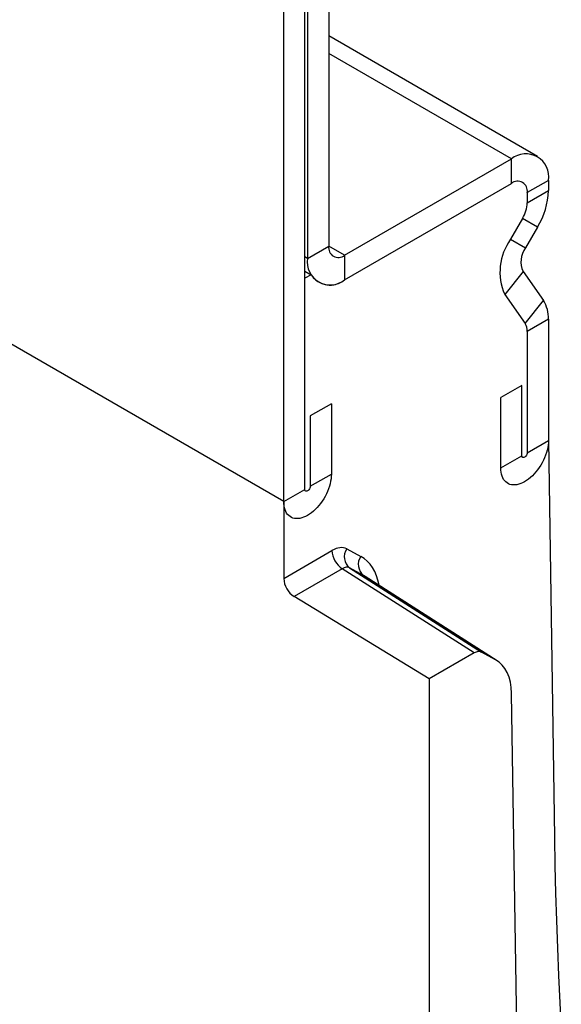
# Model space of a CAD drawing. Units: millimetres. Extents: x 150 to 4200, y 0 to 2920.
# Drawn here: x 968 to 1004, y 1252 to 1317 of the extents above; entities that cross this region are included whole.
import ezdxf

# ---------------------------------------------------------------- set-up
doc = ezdxf.new("R2010")
doc.units = ezdxf.units.MM
doc.header["$LTSCALE"] = 10
doc.layers.get('0').update_dxf_attribs({"color": 1})
doc.layers.add('3002580', color=7, linetype='Continuous')

# ---------------------------------------------------------------- blocks, each defined once
blk = doc.blocks.new('1068287-M_003_ISO_view')
for p, q in [((-209.834, 551.187), (-209.834, 529.242)), ((-211.425, 513.014), (-211.425, 550.269)), ((-211.248, 550.371), (-211.248, 528.426)), ((-212.839, 512.197), (-212.839, 549.452)), ((-195.886, 535.232), (-209.834, 543.284)), ((-197.636, 535.059), (-209.834, 542.101)), ((-208.773, 528.63), (-197.636, 535.059)), ((-197.636, 533.426), (-197.636, 535.059)), ((-195.161, 533.63), (-196.576, 532.814)), ((-195.161, 533.63), (-195.161, 532.953)), ((-208.773, 526.997), (-197.636, 533.426)), ((-196.576, 532.137), (-195.161, 532.953)), ((-196.576, 532.814), (-196.576, 532.137)), ((-196.886, 531.091), (-197.689, 529.701)), ((-195.886, 530.514), (-196.886, 531.091)), ((-195.886, 530.514), (-196.689, 529.123)), ((-197.689, 529.701), (-196.689, 529.123)), ((-211.248, 528.426), (-209.834, 529.242)), ((-208.773, 528.63), (-209.834, 529.242)), ((-211.248, 528.426), (-211.425, 528.528)), ((-208.773, 528.63), (-208.773, 526.997)), ((-211.425, 527.579), (-211.009, 527.339)), ((-211.009, 527.339), (-211.425, 527.099)), ((-211.425, 513.014), (-211.425, 527.099)), ((-196.858, 527.547), (-198.083, 526.024)), ((-196.858, 527.547), (-195.493, 525.605)), ((-198.083, 526.024), (-196.718, 524.082)), ((-196.718, 524.082), (-195.493, 525.605)), ((-195.161, 524.368), (-196.576, 523.551)), ((-195.161, 524.368), (-195.161, 516.278)), ((-196.576, 523.551), (-196.576, 515.462)), ((-212.839, 512.197), (-231.224, 522.811)), ((-212.839, 512.197), (-231.224, 522.811)), ((-196.929, 519.953), (-198.343, 519.137)), ((-196.929, 515.258), (-196.929, 519.953)), ((-198.343, 514.442), (-198.343, 519.137)), ((-209.657, 518.729), (-211.071, 517.913)), ((-209.657, 518.729), (-209.657, 514.034)), ((-211.071, 517.913), (-211.071, 513.218)), ((-196.576, 515.462), (-195.161, 516.278)), ((-195.161, 516.278), (-194.757, 489.777)), ((-198.343, 514.442), (-196.929, 515.258)), ((-211.071, 513.218), (-209.657, 514.034)), ((-212.839, 512.197), (-211.425, 513.014)), ((-212.839, 512.197), (-212.839, 507.073)), ((-212.839, 507.073), (-209.617, 508.933)), ((-208.635, 509.042), (-207.695, 508.538)), ((-208.928, 507.72), (-212.151, 505.859)), ((-200.126, 502.097), (-208.928, 507.72)), ((-208.444, 507.779), (-199.635, 502.151)), ((-207.505, 507.274), (-208.444, 507.779)), ((-198.696, 501.647), (-207.505, 507.274)), ((-198.587, 501.583), (-207.396, 507.21)), ((-203.116, 500.371), (-212.151, 505.859)), ((-200.126, 502.097), (-203.116, 500.371)), ((-198.696, 501.647), (-199.635, 502.151)), ((-203.116, 500.371), (-203.116, 157.309)), ((-197.273, 476.853), (-197.617, 499.404))]:
    blk.add_line(p, q)
at = {"flags": 128}
for points in [[(-195.161, 516.278), (-195.167, 516.124), (-195.183, 515.964), (-195.21, 515.799), (-195.248, 515.632), (-195.295, 515.463), (-195.353, 515.293), (-195.421, 515.124), (-195.497, 514.956), (-195.582, 514.791), (-195.675, 514.63), (-195.775, 514.474), (-195.882, 514.324), (-195.995, 514.181), (-196.113, 514.047), (-196.236, 513.921), (-196.362, 513.805), (-196.491, 513.699), (-196.621, 513.605), (-196.752, 513.523), (-196.884, 513.453), (-197.014, 513.397), (-197.143, 513.354), (-197.269, 513.324), (-197.392, 513.309), (-197.51, 513.307), (-197.623, 513.32), (-197.73, 513.346), (-197.83, 513.386), (-197.923, 513.44), (-198.008, 513.507), (-198.084, 513.586), (-198.152, 513.678), (-198.209, 513.781), (-198.257, 513.895), (-198.295, 514.019), (-198.322, 514.152), (-198.338, 514.293), (-198.343, 514.442)], [(-195.161, 516.278), (-195.167, 516.124), (-195.183, 515.964), (-195.21, 515.799), (-195.248, 515.632), (-195.295, 515.463), (-195.353, 515.293), (-195.421, 515.124), (-195.497, 514.956), (-195.582, 514.791), (-195.675, 514.63), (-195.775, 514.474), (-195.882, 514.324), (-195.995, 514.181), (-196.113, 514.047), (-196.236, 513.921), (-196.362, 513.805), (-196.491, 513.699), (-196.621, 513.605), (-196.752, 513.523), (-196.884, 513.453), (-197.014, 513.397), (-197.143, 513.354), (-197.269, 513.324), (-197.392, 513.309), (-197.51, 513.307), (-197.623, 513.32), (-197.73, 513.346), (-197.83, 513.386), (-197.923, 513.44), (-198.008, 513.507), (-198.084, 513.586), (-198.152, 513.678), (-198.209, 513.781), (-198.257, 513.895), (-198.295, 514.019), (-198.322, 514.152), (-198.338, 514.293), (-198.343, 514.442)], [(-196.576, 515.462), (-196.582, 515.406), (-196.599, 515.346), (-196.627, 515.288), (-196.664, 515.234), (-196.707, 515.189), (-196.752, 515.156), (-196.798, 515.136), (-196.841, 515.132), (-196.877, 515.144), (-196.906, 515.17), (-196.923, 515.209), (-196.929, 515.258)], [(-196.576, 515.462), (-196.582, 515.406), (-196.599, 515.346), (-196.627, 515.288), (-196.664, 515.234), (-196.707, 515.189), (-196.752, 515.156), (-196.798, 515.136), (-196.841, 515.132), (-196.877, 515.144), (-196.906, 515.17), (-196.923, 515.209), (-196.929, 515.258)], [(-209.657, 514.034), (-209.663, 513.88), (-209.679, 513.719), (-209.706, 513.555), (-209.743, 513.388), (-209.791, 513.219), (-209.849, 513.049), (-209.916, 512.88), (-209.993, 512.712), (-210.078, 512.547), (-210.171, 512.386), (-210.271, 512.23), (-210.378, 512.08), (-210.491, 511.937), (-210.609, 511.802), (-210.732, 511.676), (-210.858, 511.56), (-210.986, 511.455), (-211.117, 511.361), (-211.248, 511.279), (-211.38, 511.209), (-211.51, 511.153), (-211.639, 511.109), (-211.765, 511.08), (-211.887, 511.064), (-212.005, 511.063), (-212.118, 511.076), (-212.225, 511.102), (-212.326, 511.142), (-212.419, 511.196), (-212.504, 511.263), (-212.58, 511.342), (-212.647, 511.434), (-212.705, 511.537), (-212.753, 511.651), (-212.79, 511.775), (-212.817, 511.908), (-212.834, 512.049), (-212.839, 512.197)], [(-209.657, 514.034), (-209.663, 513.88), (-209.679, 513.719), (-209.706, 513.555), (-209.743, 513.388), (-209.791, 513.219), (-209.849, 513.049), (-209.916, 512.88), (-209.993, 512.712), (-210.078, 512.547), (-210.171, 512.386), (-210.271, 512.23), (-210.378, 512.08), (-210.491, 511.937), (-210.609, 511.802), (-210.732, 511.676), (-210.858, 511.56), (-210.986, 511.455), (-211.117, 511.361), (-211.248, 511.279), (-211.38, 511.209), (-211.51, 511.153), (-211.639, 511.109), (-211.765, 511.08), (-211.887, 511.064), (-212.005, 511.063), (-212.118, 511.076), (-212.225, 511.102), (-212.326, 511.142), (-212.419, 511.196), (-212.504, 511.263), (-212.58, 511.342), (-212.647, 511.434), (-212.705, 511.537), (-212.753, 511.651), (-212.79, 511.775), (-212.817, 511.908), (-212.834, 512.049), (-212.839, 512.197)], [(-211.071, 513.218), (-211.077, 513.162), (-211.095, 513.102), (-211.123, 513.044), (-211.16, 512.99), (-211.202, 512.945), (-211.248, 512.912), (-211.294, 512.892), (-211.337, 512.888), (-211.373, 512.899), (-211.401, 512.925), (-211.419, 512.965), (-211.425, 513.014)], [(-211.071, 513.218), (-211.077, 513.162), (-211.095, 513.102), (-211.123, 513.044), (-211.16, 512.99), (-211.202, 512.945), (-211.248, 512.912), (-211.294, 512.892), (-211.337, 512.888), (-211.373, 512.899), (-211.401, 512.925), (-211.419, 512.965), (-211.425, 513.014)], [(-194.757, 489.777), (-194.724, 487.924), (-194.68, 486.078), (-194.625, 484.238), (-194.56, 482.404), (-194.484, 480.578), (-194.398, 478.757), (-194.301, 476.944)]]:
    blk.add_lwpolyline(points, dxfattribs=at)
for centre, radius, start, end in [((-196.67, 533.875), 1.528, 350.78596, 129.20329), ((-197.224, 532.915), 0.657, 351.12, 128.86925), ((-200.208, 533.126), 5.05, 328.85627, 358.0435), ((-198.739, 532.211), 2.164, 328.85627, 358.0435), ((-194.684, 527.52), 3.713, 144.03192, 203.75687), ((-209.185, 529.141), 0.657, 171.11935, 308.8699), ((-195.415, 528.19), 1.58, 143.79093, 203.99787), ((-209.739, 528.181), 1.528, 170.78596, 309.20329), ((-209.74, 528.156), 1.51, 212.77188, 309.82509), ((-197.308, 524.456), 2.148, 357.64852, 32.3492), ((-197.496, 523.589), 0.921, 357.64852, 32.3492), ((-208.076, 509.005), 1.543, 182.67425, 236.45965), ((-207.855, 508.514), 0.942, 145.85602, 231.28728), ((-206.916, 508.009), 0.942, 145.85602, 231.28728), ((-211.298, 507.145), 1.543, 182.67425, 236.45965)]:
    blk.add_arc(centre, radius, start, end)
for centre, major_axis, ratio, start_param, end_param in [((-209.618, 507.299), (1.001, 1.733), 0.576993, 0.017697, 0.784969), ((-210.644, 503.308), (3.002, 5.2), 0.576993, 5.682711, 6.300882), ((-208.91, 506.891), (0.462, 0.89), 0.575704, 6.275106, 7.042378), ((-209.936, 502.9), (2.463, 4.357), 0.576858, 6.252068, 6.295703), ((-200.127, 501.28), (0.5, 0.867), 0.576993, 0.017697, 0.784969), ((-201.153, 497.289), (2.501, 4.333), 0.576993, 5.515484, 6.300882)]:
    blk.add_ellipse(centre, major_axis=major_axis, ratio=ratio, start_param=start_param, end_param=end_param)

msp = doc.modelspace()

# ---------------------------------------------------------------- block references
at = {"layer": '3002580'}
msp.add_blockref('1068287-M_003_ISO_view', (1198.273, 773.012), dxfattribs=at)

doc.saveas('drawing.dxf')
